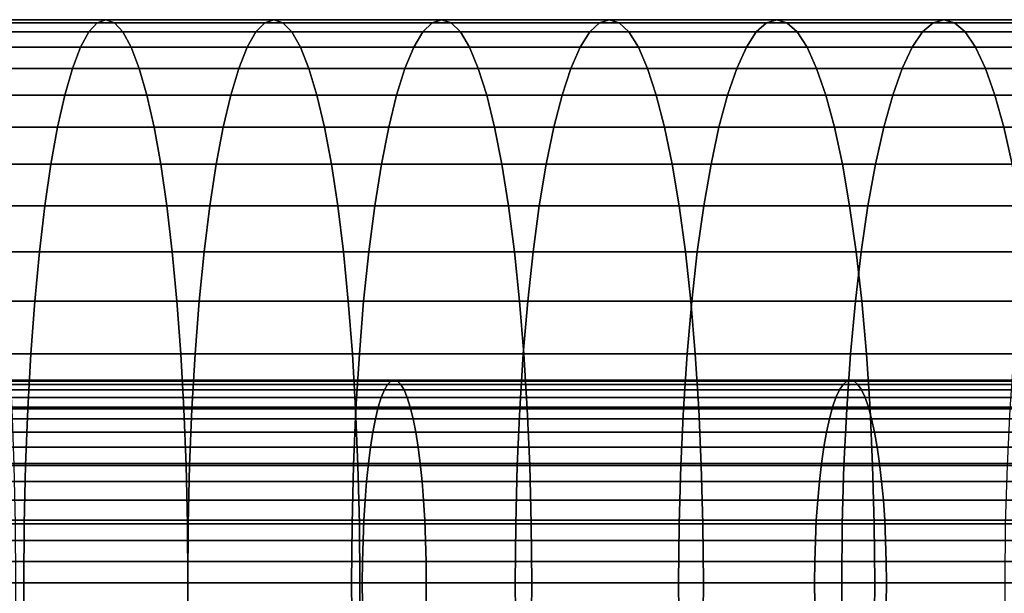
# Model space of a CAD drawing. Extents: x 1.24 to 3.16, y 1.42 to 1.78.
# Drawn here: x 2.35 to 2.39, y 1.66 to 1.68 of the extents above; entities that cross this region are included whole.
import ezdxf

# ---------------------------------------------------------------- set-up
doc = ezdxf.new("R2010")
doc.units = 0
doc.header["$MEASUREMENT"] = 0
doc.layers.add('ALUMINIUM', color=7, linetype='CONTINUOUS')

# ---------------------------------------------------------------- blocks, each defined once
blk = doc.blocks.new('__1__')
at = {"layer": 'ALUMINIUM', "color": 1, "linetype": 'Continuous'}
for points in [[(2.341984, 1.666102, 1.474946), (2.36227, 1.666102, 1.477983), (2.362127, 1.665858, 1.478881), (2.341859, 1.665858, 1.475847)], [(2.342113, 1.666249, 1.474024), (2.362417, 1.666249, 1.477064), (2.36227, 1.666102, 1.477983), (2.341984, 1.666102, 1.474946)], [(2.342243, 1.666298, 1.473092), (2.362566, 1.666298, 1.476135), (2.362417, 1.666249, 1.477064), (2.342113, 1.666249, 1.474024)], [(2.342373, 1.666249, 1.47216), (2.362714, 1.666249, 1.475206), (2.362566, 1.666298, 1.476135), (2.342243, 1.666298, 1.473092)], [(2.342502, 1.666102, 1.471239), (2.362861, 1.666102, 1.474287), (2.362714, 1.666249, 1.475206), (2.342373, 1.666249, 1.47216)], [(2.342628, 1.665858, 1.470338), (2.363005, 1.665858, 1.473388), (2.362861, 1.666102, 1.474287), (2.342502, 1.666102, 1.471239)], [(2.36227, 1.666102, 1.477983), (2.382492, 1.666102, 1.48142), (2.382331, 1.665858, 1.482316), (2.362127, 1.665858, 1.478881)], [(2.362417, 1.666249, 1.477064), (2.382657, 1.666249, 1.480504), (2.382492, 1.666102, 1.48142), (2.36227, 1.666102, 1.477983)], [(2.362566, 1.666298, 1.476135), (2.382824, 1.666298, 1.479578), (2.382657, 1.666249, 1.480504), (2.362417, 1.666249, 1.477064)], [(2.362714, 1.666249, 1.475206), (2.382991, 1.666249, 1.478653), (2.382824, 1.666298, 1.479578), (2.362566, 1.666298, 1.476135)], [(2.362861, 1.666102, 1.474287), (2.383156, 1.666102, 1.477737), (2.382991, 1.666249, 1.478653), (2.362714, 1.666249, 1.475206)], [(2.363005, 1.665858, 1.473388), (2.383317, 1.665858, 1.476841), (2.383156, 1.666102, 1.477737), (2.362861, 1.666102, 1.474287)], [(2.382492, 1.666102, 1.48142), (2.402642, 1.666102, 1.485256), (2.402463, 1.665858, 1.486148), (2.382331, 1.665858, 1.482316)], [(2.382657, 1.666249, 1.480504), (2.402825, 1.666249, 1.484344), (2.402642, 1.666102, 1.485256), (2.382492, 1.666102, 1.48142)], [(2.382824, 1.666298, 1.479578), (2.40301, 1.666298, 1.483422), (2.402825, 1.666249, 1.484344), (2.382657, 1.666249, 1.480504)], [(2.382991, 1.666249, 1.478653), (2.403195, 1.666249, 1.482499), (2.40301, 1.666298, 1.483422), (2.382824, 1.666298, 1.479578)], [(2.383156, 1.666102, 1.477737), (2.403379, 1.666102, 1.481587), (2.403195, 1.666249, 1.482499), (2.382991, 1.666249, 1.478653)], [(2.383317, 1.665858, 1.476841), (2.403558, 1.665858, 1.480695), (2.403379, 1.666102, 1.481587), (2.383156, 1.666102, 1.477737)], [(2.341737, 1.66552, 1.476718), (2.361988, 1.66552, 1.47975), (2.361855, 1.665093, 1.480579), (2.341621, 1.665093, 1.477549)], [(2.341859, 1.665858, 1.475847), (2.362127, 1.665858, 1.478881), (2.361988, 1.66552, 1.47975), (2.341737, 1.66552, 1.476718)], [(2.34275, 1.66552, 1.469467), (2.363143, 1.66552, 1.47252), (2.363005, 1.665858, 1.473388), (2.342628, 1.665858, 1.470338)], [(2.342866, 1.665093, 1.468635), (2.363276, 1.665093, 1.471691), (2.363143, 1.66552, 1.47252), (2.34275, 1.66552, 1.469467)], [(2.361988, 1.66552, 1.47975), (2.382175, 1.66552, 1.483181), (2.382026, 1.665093, 1.484007), (2.361855, 1.665093, 1.480579)], [(2.362127, 1.665858, 1.478881), (2.382331, 1.665858, 1.482316), (2.382175, 1.66552, 1.483181), (2.361988, 1.66552, 1.47975)], [(2.363143, 1.66552, 1.47252), (2.383473, 1.66552, 1.475976), (2.383317, 1.665858, 1.476841), (2.363005, 1.665858, 1.473388)], [(2.363276, 1.665093, 1.471691), (2.383622, 1.665093, 1.47515), (2.383473, 1.66552, 1.475976), (2.363143, 1.66552, 1.47252)], [(2.382175, 1.66552, 1.483181), (2.40229, 1.66552, 1.487011), (2.402125, 1.665093, 1.487834), (2.382026, 1.665093, 1.484007)], [(2.382331, 1.665858, 1.482316), (2.402463, 1.665858, 1.486148), (2.40229, 1.66552, 1.487011), (2.382175, 1.66552, 1.483181)], [(2.383473, 1.66552, 1.475976), (2.403731, 1.66552, 1.479832), (2.403558, 1.665858, 1.480695), (2.383317, 1.665858, 1.476841)], [(2.383622, 1.665093, 1.47515), (2.403896, 1.665093, 1.479009), (2.403731, 1.66552, 1.479832), (2.383473, 1.66552, 1.475976)], [(2.341621, 1.665093, 1.477549), (2.361855, 1.665093, 1.480579), (2.361731, 1.664579, 1.481359), (2.341512, 1.664579, 1.478332)], [(2.342975, 1.664579, 1.467853), (2.363401, 1.664579, 1.470911), (2.363276, 1.665093, 1.471691), (2.342866, 1.665093, 1.468635)], [(2.361855, 1.665093, 1.480579), (2.382026, 1.665093, 1.484007), (2.381886, 1.664579, 1.484785), (2.361731, 1.664579, 1.481359)], [(2.363401, 1.664579, 1.470911), (2.383762, 1.664579, 1.474372), (2.383622, 1.665093, 1.47515), (2.363276, 1.665093, 1.471691)], [(2.382026, 1.665093, 1.484007), (2.402125, 1.665093, 1.487834), (2.40197, 1.664579, 1.488608), (2.381886, 1.664579, 1.484785)], [(2.383762, 1.664579, 1.474372), (2.404051, 1.664579, 1.478235), (2.403896, 1.665093, 1.479009), (2.383622, 1.665093, 1.47515)], [(2.341512, 1.664579, 1.478332), (2.361731, 1.664579, 1.481359), (2.361615, 1.663987, 1.482082), (2.34141, 1.663987, 1.479057)], [(2.343076, 1.663987, 1.467128), (2.363516, 1.663987, 1.470188), (2.363401, 1.664579, 1.470911), (2.342975, 1.664579, 1.467853)], [(2.361731, 1.664579, 1.481359), (2.381886, 1.664579, 1.484785), (2.381756, 1.663987, 1.485505), (2.361615, 1.663987, 1.482082)], [(2.363516, 1.663987, 1.470188), (2.383892, 1.663987, 1.473651), (2.383762, 1.664579, 1.474372), (2.363401, 1.664579, 1.470911)], [(2.381886, 1.664579, 1.484785), (2.40197, 1.664579, 1.488608), (2.401826, 1.663987, 1.489326), (2.381756, 1.663987, 1.485505)], [(2.383892, 1.663987, 1.473651), (2.404195, 1.663987, 1.477517), (2.404051, 1.664579, 1.478235), (2.383762, 1.664579, 1.474372)], [(2.34141, 1.663987, 1.479057), (2.361615, 1.663987, 1.482082), (2.36151, 1.663321, 1.48274), (2.341318, 1.663321, 1.479717)], [(2.343168, 1.663321, 1.466468), (2.363621, 1.663321, 1.46953), (2.363516, 1.663987, 1.470188), (2.343076, 1.663987, 1.467128)], [(2.361615, 1.663987, 1.482082), (2.381756, 1.663987, 1.485505), (2.381638, 1.663321, 1.486161), (2.36151, 1.663321, 1.48274)], [(2.363621, 1.663321, 1.46953), (2.38401, 1.663321, 1.472996), (2.383892, 1.663987, 1.473651), (2.363516, 1.663987, 1.470188)], [(2.381756, 1.663987, 1.485505), (2.401826, 1.663987, 1.489326), (2.401695, 1.663321, 1.489979), (2.381638, 1.663321, 1.486161)], [(2.38401, 1.663321, 1.472996), (2.404326, 1.663321, 1.476864), (2.404195, 1.663987, 1.477517), (2.383892, 1.663987, 1.473651)], [(2.341318, 1.663321, 1.479717), (2.36151, 1.663321, 1.48274), (2.361416, 1.662588, 1.483325), (2.341236, 1.662588, 1.480304)], [(2.34325, 1.662588, 1.465881), (2.363715, 1.662588, 1.468945), (2.363621, 1.663321, 1.46953), (2.343168, 1.663321, 1.466468)], [(2.36151, 1.663321, 1.48274), (2.381638, 1.663321, 1.486161), (2.381533, 1.662588, 1.486745), (2.361416, 1.662588, 1.483325)], [(2.363715, 1.662588, 1.468945), (2.384115, 1.662588, 1.472412), (2.38401, 1.663321, 1.472996), (2.363621, 1.663321, 1.46953)], [(2.381638, 1.663321, 1.486161), (2.401695, 1.663321, 1.489979), (2.401578, 1.662588, 1.490561), (2.381533, 1.662588, 1.486745)], [(2.384115, 1.662588, 1.472412), (2.404443, 1.662588, 1.476282), (2.404326, 1.663321, 1.476864), (2.38401, 1.663321, 1.472996)], [(2.341236, 1.662588, 1.480304), (2.361416, 1.662588, 1.483325), (2.361335, 1.661798, 1.483832), (2.341165, 1.661798, 1.480812)], [(2.343321, 1.661798, 1.465373), (2.363796, 1.661798, 1.468438), (2.363715, 1.662588, 1.468945), (2.34325, 1.662588, 1.465881)], [(2.361416, 1.662588, 1.483325), (2.381533, 1.662588, 1.486745), (2.381442, 1.661798, 1.48725), (2.361335, 1.661798, 1.483832)], [(2.363796, 1.661798, 1.468438), (2.384206, 1.661798, 1.471907), (2.384115, 1.662588, 1.472412), (2.363715, 1.662588, 1.468945)], [(2.381533, 1.662588, 1.486745), (2.401578, 1.662588, 1.490561), (2.401477, 1.661798, 1.491064), (2.381442, 1.661798, 1.48725)], [(2.384206, 1.661798, 1.471907), (2.404544, 1.661798, 1.475779), (2.404443, 1.662588, 1.476282), (2.384115, 1.662588, 1.472412)], [(2.341165, 1.661798, 1.480812), (2.361335, 1.661798, 1.483832), (2.361268, 1.660959, 1.484254), (2.341106, 1.660959, 1.481236)], [(2.34338, 1.660959, 1.464949), (2.363863, 1.660959, 1.468016), (2.363796, 1.661798, 1.468438), (2.343321, 1.661798, 1.465373)], [(2.361335, 1.661798, 1.483832), (2.381442, 1.661798, 1.48725), (2.381366, 1.660959, 1.48767), (2.361268, 1.660959, 1.484254)], [(2.363863, 1.660959, 1.468016), (2.384282, 1.660959, 1.471486), (2.384206, 1.661798, 1.471907), (2.363796, 1.661798, 1.468438)], [(2.381442, 1.661798, 1.48725), (2.401477, 1.661798, 1.491064), (2.401393, 1.660959, 1.491483), (2.381366, 1.660959, 1.48767)], [(2.384282, 1.660959, 1.471486), (2.404628, 1.660959, 1.47536), (2.404544, 1.661798, 1.475779), (2.384206, 1.661798, 1.471907)], [(2.341106, 1.660959, 1.481236), (2.361268, 1.660959, 1.484254), (2.361215, 1.660079, 1.484588), (2.341059, 1.660079, 1.48157)], [(2.343427, 1.660079, 1.464615), (2.363917, 1.660079, 1.467682), (2.363863, 1.660959, 1.468016), (2.34338, 1.660959, 1.464949)], [(2.361268, 1.660959, 1.484254), (2.381366, 1.660959, 1.48767), (2.381306, 1.660079, 1.488003), (2.361215, 1.660079, 1.484588)], [(2.363917, 1.660079, 1.467682), (2.384342, 1.660079, 1.471154), (2.384282, 1.660959, 1.471486), (2.363863, 1.660959, 1.468016)], [(2.381366, 1.660959, 1.48767), (2.401393, 1.660959, 1.491483), (2.401327, 1.660079, 1.491814), (2.381306, 1.660079, 1.488003)], [(2.384342, 1.660079, 1.471154), (2.404694, 1.660079, 1.475029), (2.404628, 1.660959, 1.47536), (2.384282, 1.660959, 1.471486)], [(2.341059, 1.660079, 1.48157), (2.361215, 1.660079, 1.484588), (2.361176, 1.65917, 1.484828), (2.341026, 1.65917, 1.481811)], [(2.343461, 1.65917, 1.464373), (2.363955, 1.65917, 1.467441), (2.363917, 1.660079, 1.467682), (2.343427, 1.660079, 1.464615)], [(2.361215, 1.660079, 1.484588), (2.381306, 1.660079, 1.488003), (2.381263, 1.65917, 1.488243), (2.361176, 1.65917, 1.484828)], [(2.363955, 1.65917, 1.467441), (2.384385, 1.65917, 1.470914), (2.384342, 1.660079, 1.471154), (2.363917, 1.660079, 1.467682)], [(2.381306, 1.660079, 1.488003), (2.401327, 1.660079, 1.491814), (2.401279, 1.65917, 1.492053), (2.381263, 1.65917, 1.488243)], [(2.384385, 1.65917, 1.470914), (2.404742, 1.65917, 1.47479), (2.404694, 1.660079, 1.475029), (2.384342, 1.660079, 1.471154)], [(2.341026, 1.65917, 1.481811), (2.361176, 1.65917, 1.484828), (2.361153, 1.658239, 1.484974), (2.341005, 1.658239, 1.481957)], [(2.343481, 1.658239, 1.464227), (2.363978, 1.658239, 1.467296), (2.363955, 1.65917, 1.467441), (2.343461, 1.65917, 1.464373)], [(2.361176, 1.65917, 1.484828), (2.381263, 1.65917, 1.488243), (2.381237, 1.658239, 1.488388), (2.361153, 1.658239, 1.484974)], [(2.363978, 1.658239, 1.467296), (2.384411, 1.658239, 1.470769), (2.384385, 1.65917, 1.470914), (2.363955, 1.65917, 1.467441)], [(2.381263, 1.65917, 1.488243), (2.401279, 1.65917, 1.492053), (2.40125, 1.658239, 1.492198), (2.381237, 1.658239, 1.488388)], [(2.384411, 1.658239, 1.470769), (2.404771, 1.658239, 1.474645), (2.404742, 1.65917, 1.47479), (2.384385, 1.65917, 1.470914)], [(2.341005, 1.658239, 1.481957), (2.361153, 1.658239, 1.484974), (2.361145, 1.657298, 1.485023), (2.340999, 1.657298, 1.482006)], [(2.343488, 1.657298, 1.464178), (2.363986, 1.657298, 1.467247), (2.363978, 1.658239, 1.467296), (2.343481, 1.658239, 1.464227)], [(2.361153, 1.658239, 1.484974), (2.381237, 1.658239, 1.488388), (2.381228, 1.657298, 1.488436), (2.361145, 1.657298, 1.485023)], [(2.363986, 1.657298, 1.467247), (2.38442, 1.657298, 1.470721), (2.384411, 1.658239, 1.470769), (2.363978, 1.658239, 1.467296)], [(2.381237, 1.658239, 1.488388), (2.40125, 1.658239, 1.492198), (2.40124, 1.657298, 1.492246), (2.381228, 1.657298, 1.488436)], [(2.38442, 1.657298, 1.470721), (2.404781, 1.657298, 1.474597), (2.404771, 1.658239, 1.474645), (2.384411, 1.658239, 1.470769)], [(2.340999, 1.657298, 1.482006), (2.361145, 1.657298, 1.485023), (2.361153, 1.656358, 1.484974), (2.341005, 1.656358, 1.481957)], [(2.343481, 1.656358, 1.464227), (2.363978, 1.656358, 1.467296), (2.363986, 1.657298, 1.467247), (2.343488, 1.657298, 1.464178)], [(2.361145, 1.657298, 1.485023), (2.381228, 1.657298, 1.488436), (2.381237, 1.656358, 1.488388), (2.361153, 1.656358, 1.484974)], [(2.363978, 1.656358, 1.467296), (2.384411, 1.656358, 1.470769), (2.38442, 1.657298, 1.470721), (2.363986, 1.657298, 1.467247)], [(2.381228, 1.657298, 1.488436), (2.40124, 1.657298, 1.492246), (2.40125, 1.656358, 1.492198), (2.381237, 1.656358, 1.488388)], [(2.384411, 1.656358, 1.470769), (2.404771, 1.656358, 1.474645), (2.404781, 1.657298, 1.474597), (2.38442, 1.657298, 1.470721)]]:
    blk.add_3dface(points, dxfattribs=at)
blk = doc.blocks.new('__2__')
at = {"layer": 'ALUMINIUM', "color": 1, "linetype": 'Continuous'}
for points in [[(2.341923, 1.682161, 1.476636), (2.349373, 1.682161, 1.477705), (2.348997, 1.681752, 1.480262), (2.341565, 1.681752, 1.479196)], [(2.342285, 1.682298, 1.474048), (2.349754, 1.682298, 1.47512), (2.349373, 1.682161, 1.477705), (2.341923, 1.682161, 1.476636)], [(2.342647, 1.682161, 1.47146), (2.350134, 1.682161, 1.472534), (2.349754, 1.682298, 1.47512), (2.342285, 1.682298, 1.474048)], [(2.343005, 1.681752, 1.4689), (2.350511, 1.681752, 1.469977), (2.350134, 1.682161, 1.472534), (2.342647, 1.682161, 1.47146)], [(2.349373, 1.682161, 1.477705), (2.356815, 1.682161, 1.478828), (2.35642, 1.681752, 1.481383), (2.348997, 1.681752, 1.480262)], [(2.349754, 1.682298, 1.47512), (2.357215, 1.682298, 1.476246), (2.356815, 1.682161, 1.478828), (2.349373, 1.682161, 1.477705)], [(2.350134, 1.682161, 1.472534), (2.357614, 1.682161, 1.473663), (2.357215, 1.682298, 1.476246), (2.349754, 1.682298, 1.47512)], [(2.350511, 1.681752, 1.469977), (2.358009, 1.681752, 1.471109), (2.357614, 1.682161, 1.473663), (2.350134, 1.682161, 1.472534)], [(2.356815, 1.682161, 1.478828), (2.364249, 1.682161, 1.480006), (2.363836, 1.681752, 1.482557), (2.35642, 1.681752, 1.481383)], [(2.357215, 1.682298, 1.476246), (2.364667, 1.682298, 1.477426), (2.364249, 1.682161, 1.480006), (2.356815, 1.682161, 1.478828)], [(2.357614, 1.682161, 1.473663), (2.365085, 1.682161, 1.474846), (2.364667, 1.682298, 1.477426), (2.357215, 1.682298, 1.476246)], [(2.358009, 1.681752, 1.471109), (2.365499, 1.681752, 1.472295), (2.365085, 1.682161, 1.474846), (2.357614, 1.682161, 1.473663)], [(2.364249, 1.682161, 1.480006), (2.371674, 1.682161, 1.481237), (2.371242, 1.681752, 1.483785), (2.363836, 1.681752, 1.482557)], [(2.364667, 1.682298, 1.477426), (2.372111, 1.682298, 1.47866), (2.371674, 1.682161, 1.481237), (2.364249, 1.682161, 1.480006)], [(2.365085, 1.682161, 1.474846), (2.372548, 1.682161, 1.476084), (2.372111, 1.682298, 1.47866), (2.364667, 1.682298, 1.477426)], [(2.365499, 1.681752, 1.472295), (2.37298, 1.681752, 1.473536), (2.372548, 1.682161, 1.476084), (2.365085, 1.682161, 1.474846)], [(2.371674, 1.682161, 1.481237), (2.37909, 1.682161, 1.482522), (2.378639, 1.681752, 1.485067), (2.371242, 1.681752, 1.483785)], [(2.372111, 1.682298, 1.47866), (2.379546, 1.682298, 1.479949), (2.37909, 1.682161, 1.482522), (2.371674, 1.682161, 1.481237)], [(2.372548, 1.682161, 1.476084), (2.380001, 1.682161, 1.477375), (2.379546, 1.682298, 1.479949), (2.372111, 1.682298, 1.47866)], [(2.37298, 1.681752, 1.473536), (2.380452, 1.681752, 1.47483), (2.380001, 1.682161, 1.477375), (2.372548, 1.682161, 1.476084)], [(2.37909, 1.682161, 1.482522), (2.386496, 1.682161, 1.483861), (2.386027, 1.681752, 1.486402), (2.378639, 1.681752, 1.485067)], [(2.379546, 1.682298, 1.479949), (2.386971, 1.682298, 1.481291), (2.386496, 1.682161, 1.483861), (2.37909, 1.682161, 1.482522)], [(2.380001, 1.682161, 1.477375), (2.387445, 1.682161, 1.478721), (2.386971, 1.682298, 1.481291), (2.379546, 1.682298, 1.479949)], [(2.380452, 1.681752, 1.47483), (2.387914, 1.681752, 1.476179), (2.387445, 1.682161, 1.478721), (2.380001, 1.682161, 1.477375)], [(2.386496, 1.682161, 1.483861), (2.393893, 1.682161, 1.485253), (2.393405, 1.681752, 1.487792), (2.386027, 1.681752, 1.486402)], [(2.386971, 1.682298, 1.481291), (2.394386, 1.682298, 1.482687), (2.393893, 1.682161, 1.485253), (2.386496, 1.682161, 1.483861)], [(2.387445, 1.682161, 1.478721), (2.394879, 1.682161, 1.480121), (2.394386, 1.682298, 1.482687), (2.386971, 1.682298, 1.481291)], [(2.387914, 1.681752, 1.476179), (2.395366, 1.681752, 1.477582), (2.394879, 1.682161, 1.480121), (2.387445, 1.682161, 1.478721)], [(2.341565, 1.681752, 1.479196), (2.348997, 1.681752, 1.480262), (2.348629, 1.681075, 1.482763), (2.341215, 1.681075, 1.481699)], [(2.343354, 1.681075, 1.466397), (2.350879, 1.681075, 1.467477), (2.350511, 1.681752, 1.469977), (2.343005, 1.681752, 1.4689)], [(2.348997, 1.681752, 1.480262), (2.35642, 1.681752, 1.481383), (2.356034, 1.681075, 1.483881), (2.348629, 1.681075, 1.482763)], [(2.350879, 1.681075, 1.467477), (2.358395, 1.681075, 1.468611), (2.358009, 1.681752, 1.471109), (2.350511, 1.681752, 1.469977)], [(2.35642, 1.681752, 1.481383), (2.363836, 1.681752, 1.482557), (2.363431, 1.681075, 1.485052), (2.356034, 1.681075, 1.483881)], [(2.358395, 1.681075, 1.468611), (2.365903, 1.681075, 1.4698), (2.365499, 1.681752, 1.472295), (2.358009, 1.681752, 1.471109)], [(2.363836, 1.681752, 1.482557), (2.371242, 1.681752, 1.483785), (2.37082, 1.681075, 1.486277), (2.363431, 1.681075, 1.485052)], [(2.365903, 1.681075, 1.4698), (2.373402, 1.681075, 1.471044), (2.37298, 1.681752, 1.473536), (2.365499, 1.681752, 1.472295)], [(2.371242, 1.681752, 1.483785), (2.378639, 1.681752, 1.485067), (2.378199, 1.681075, 1.487556), (2.37082, 1.681075, 1.486277)], [(2.373402, 1.681075, 1.471044), (2.380892, 1.681075, 1.472341), (2.380452, 1.681752, 1.47483), (2.37298, 1.681752, 1.473536)], [(2.378639, 1.681752, 1.485067), (2.386027, 1.681752, 1.486402), (2.385569, 1.681075, 1.488888), (2.378199, 1.681075, 1.487556)], [(2.380892, 1.681075, 1.472341), (2.388372, 1.681075, 1.473694), (2.387914, 1.681752, 1.476179), (2.380452, 1.681752, 1.47483)], [(2.386027, 1.681752, 1.486402), (2.393405, 1.681752, 1.487792), (2.392929, 1.681075, 1.490274), (2.385569, 1.681075, 1.488888)], [(2.388372, 1.681075, 1.473694), (2.395843, 1.681075, 1.4751), (2.395366, 1.681752, 1.477582), (2.387914, 1.681752, 1.476179)], [(2.341215, 1.681075, 1.481699), (2.348629, 1.681075, 1.482763), (2.348273, 1.680137, 1.48518), (2.340877, 1.680137, 1.484119)], [(2.343693, 1.680137, 1.463977), (2.351235, 1.680137, 1.46506), (2.350879, 1.681075, 1.467477), (2.343354, 1.681075, 1.466397)], [(2.348629, 1.681075, 1.482763), (2.356034, 1.681075, 1.483881), (2.355661, 1.680137, 1.486295), (2.348273, 1.680137, 1.48518)], [(2.351235, 1.680137, 1.46506), (2.358769, 1.680137, 1.466197), (2.358395, 1.681075, 1.468611), (2.350879, 1.681075, 1.467477)], [(2.356034, 1.681075, 1.483881), (2.363431, 1.681075, 1.485052), (2.36304, 1.680137, 1.487464), (2.355661, 1.680137, 1.486295)], [(2.358769, 1.680137, 1.466197), (2.366294, 1.680137, 1.467389), (2.365903, 1.681075, 1.4698), (2.358395, 1.681075, 1.468611)], [(2.363431, 1.681075, 1.485052), (2.37082, 1.681075, 1.486277), (2.370411, 1.680137, 1.488686), (2.36304, 1.680137, 1.487464)], [(2.366294, 1.680137, 1.467389), (2.373811, 1.680137, 1.468635), (2.373402, 1.681075, 1.471044), (2.365903, 1.681075, 1.4698)], [(2.37082, 1.681075, 1.486277), (2.378199, 1.681075, 1.487556), (2.377773, 1.680137, 1.489961), (2.370411, 1.680137, 1.488686)], [(2.373811, 1.680137, 1.468635), (2.381318, 1.680137, 1.469936), (2.380892, 1.681075, 1.472341), (2.373402, 1.681075, 1.471044)], [(2.378199, 1.681075, 1.487556), (2.385569, 1.681075, 1.488888), (2.385125, 1.680137, 1.491291), (2.377773, 1.680137, 1.489961)], [(2.381318, 1.680137, 1.469936), (2.388816, 1.680137, 1.471291), (2.388372, 1.681075, 1.473694), (2.380892, 1.681075, 1.472341)], [(2.385569, 1.681075, 1.488888), (2.392929, 1.681075, 1.490274), (2.392468, 1.680137, 1.492673), (2.385125, 1.680137, 1.491291)], [(2.388816, 1.680137, 1.471291), (2.396303, 1.680137, 1.472701), (2.395843, 1.681075, 1.4751), (2.388372, 1.681075, 1.473694)], [(2.340877, 1.680137, 1.484119), (2.348273, 1.680137, 1.48518), (2.347933, 1.678949, 1.487487), (2.340554, 1.678949, 1.486428)], [(2.344016, 1.678949, 1.461668), (2.351574, 1.678949, 1.462753), (2.351235, 1.680137, 1.46506), (2.343693, 1.680137, 1.463977)], [(2.348273, 1.680137, 1.48518), (2.355661, 1.680137, 1.486295), (2.355304, 1.678949, 1.488599), (2.347933, 1.678949, 1.487487)], [(2.351574, 1.678949, 1.462753), (2.359125, 1.678949, 1.463893), (2.358769, 1.680137, 1.466197), (2.351235, 1.680137, 1.46506)], [(2.355661, 1.680137, 1.486295), (2.36304, 1.680137, 1.487464), (2.362667, 1.678949, 1.489765), (2.355304, 1.678949, 1.488599)], [(2.359125, 1.678949, 1.463893), (2.366667, 1.678949, 1.465087), (2.366294, 1.680137, 1.467389), (2.358769, 1.680137, 1.466197)], [(2.36304, 1.680137, 1.487464), (2.370411, 1.680137, 1.488686), (2.370021, 1.678949, 1.490985), (2.362667, 1.678949, 1.489765)], [(2.366667, 1.678949, 1.465087), (2.3742, 1.678949, 1.466336), (2.373811, 1.680137, 1.468635), (2.366294, 1.680137, 1.467389)], [(2.370411, 1.680137, 1.488686), (2.377773, 1.680137, 1.489961), (2.377367, 1.678949, 1.492257), (2.370021, 1.678949, 1.490985)], [(2.3742, 1.678949, 1.466336), (2.381724, 1.678949, 1.46764), (2.381318, 1.680137, 1.469936), (2.373811, 1.680137, 1.468635)], [(2.377773, 1.680137, 1.489961), (2.385125, 1.680137, 1.491291), (2.384702, 1.678949, 1.493583), (2.377367, 1.678949, 1.492257)], [(2.381724, 1.678949, 1.46764), (2.389239, 1.678949, 1.468998), (2.388816, 1.680137, 1.471291), (2.381318, 1.680137, 1.469936)], [(2.385125, 1.680137, 1.491291), (2.392468, 1.680137, 1.492673), (2.392028, 1.678949, 1.494963), (2.384702, 1.678949, 1.493583)], [(2.389239, 1.678949, 1.468998), (2.396743, 1.678949, 1.470411), (2.396303, 1.680137, 1.472701), (2.388816, 1.680137, 1.471291)], [(2.340554, 1.678949, 1.486428), (2.347933, 1.678949, 1.487487), (2.347613, 1.677524, 1.489658), (2.34025, 1.677524, 1.488601)], [(2.344319, 1.677524, 1.459495), (2.351894, 1.677524, 1.460582), (2.351574, 1.678949, 1.462753), (2.344016, 1.678949, 1.461668)], [(2.347933, 1.678949, 1.487487), (2.355304, 1.678949, 1.488599), (2.354969, 1.677524, 1.490768), (2.347613, 1.677524, 1.489658)], [(2.351894, 1.677524, 1.460582), (2.35946, 1.677524, 1.461724), (2.359125, 1.678949, 1.463893), (2.351574, 1.678949, 1.462753)], [(2.355304, 1.678949, 1.488599), (2.362667, 1.678949, 1.489765), (2.362316, 1.677524, 1.491931), (2.354969, 1.677524, 1.490768)], [(2.35946, 1.677524, 1.461724), (2.367018, 1.677524, 1.462921), (2.366667, 1.678949, 1.465087), (2.359125, 1.678949, 1.463893)], [(2.362667, 1.678949, 1.489765), (2.370021, 1.678949, 1.490985), (2.369655, 1.677524, 1.493148), (2.362316, 1.677524, 1.491931)], [(2.367018, 1.677524, 1.462921), (2.374567, 1.677524, 1.464172), (2.3742, 1.678949, 1.466336), (2.366667, 1.678949, 1.465087)], [(2.370021, 1.678949, 1.490985), (2.377367, 1.678949, 1.492257), (2.376984, 1.677524, 1.494418), (2.369655, 1.677524, 1.493148)], [(2.374567, 1.677524, 1.464172), (2.382107, 1.677524, 1.465479), (2.381724, 1.678949, 1.46764), (2.3742, 1.678949, 1.466336)], [(2.377367, 1.678949, 1.492257), (2.384702, 1.678949, 1.493583), (2.384304, 1.677524, 1.495742), (2.376984, 1.677524, 1.494418)], [(2.382107, 1.677524, 1.465479), (2.389637, 1.677524, 1.46684), (2.389239, 1.678949, 1.468998), (2.381724, 1.678949, 1.46764)], [(2.384702, 1.678949, 1.493583), (2.392028, 1.678949, 1.494963), (2.391614, 1.677524, 1.497118), (2.384304, 1.677524, 1.495742)], [(2.389637, 1.677524, 1.46684), (2.397157, 1.677524, 1.468256), (2.396743, 1.678949, 1.470411), (2.389239, 1.678949, 1.468998)], [(2.34025, 1.677524, 1.488601), (2.347613, 1.677524, 1.489658), (2.347317, 1.675877, 1.49167), (2.339969, 1.675877, 1.490615)], [(2.344601, 1.675877, 1.457481), (2.35219, 1.675877, 1.45857), (2.351894, 1.677524, 1.460582), (2.344319, 1.677524, 1.459495)], [(2.347613, 1.677524, 1.489658), (2.354969, 1.677524, 1.490768), (2.354658, 1.675877, 1.492778), (2.347317, 1.675877, 1.49167)], [(2.35219, 1.675877, 1.45857), (2.359771, 1.675877, 1.459714), (2.35946, 1.677524, 1.461724), (2.351894, 1.677524, 1.460582)], [(2.354969, 1.677524, 1.490768), (2.362316, 1.677524, 1.491931), (2.361991, 1.675877, 1.493939), (2.354658, 1.675877, 1.492778)], [(2.359771, 1.675877, 1.459714), (2.367344, 1.675877, 1.460913), (2.367018, 1.677524, 1.462921), (2.35946, 1.677524, 1.461724)], [(2.362316, 1.677524, 1.491931), (2.369655, 1.677524, 1.493148), (2.369315, 1.675877, 1.495153), (2.361991, 1.675877, 1.493939)], [(2.367344, 1.675877, 1.460913), (2.374907, 1.675877, 1.462167), (2.374567, 1.677524, 1.464172), (2.367018, 1.677524, 1.462921)], [(2.369655, 1.677524, 1.493148), (2.376984, 1.677524, 1.494418), (2.37663, 1.675877, 1.496421), (2.369315, 1.675877, 1.495153)], [(2.374907, 1.675877, 1.462167), (2.382462, 1.675877, 1.463476), (2.382107, 1.677524, 1.465479), (2.374567, 1.677524, 1.464172)], [(2.376984, 1.677524, 1.494418), (2.384304, 1.677524, 1.495742), (2.383935, 1.675877, 1.497742), (2.37663, 1.675877, 1.496421)], [(2.382462, 1.675877, 1.463476), (2.390006, 1.675877, 1.46484), (2.389637, 1.677524, 1.46684), (2.382107, 1.677524, 1.465479)], [(2.384304, 1.677524, 1.495742), (2.391614, 1.677524, 1.497118), (2.391231, 1.675877, 1.499115), (2.383935, 1.675877, 1.497742)], [(2.390006, 1.675877, 1.46484), (2.397541, 1.675877, 1.466259), (2.397157, 1.677524, 1.468256), (2.389637, 1.677524, 1.46684)], [(2.339969, 1.675877, 1.490615), (2.347317, 1.675877, 1.49167), (2.347048, 1.674027, 1.4935), (2.339712, 1.674027, 1.492448)], [(2.344857, 1.674027, 1.455648), (2.35246, 1.674027, 1.456739), (2.35219, 1.675877, 1.45857), (2.344601, 1.675877, 1.457481)], [(2.347317, 1.675877, 1.49167), (2.354658, 1.675877, 1.492778), (2.354375, 1.674027, 1.494606), (2.347048, 1.674027, 1.4935)], [(2.35246, 1.674027, 1.456739), (2.360054, 1.674027, 1.457885), (2.359771, 1.675877, 1.459714), (2.35219, 1.675877, 1.45857)], [(2.354658, 1.675877, 1.492778), (2.361991, 1.675877, 1.493939), (2.361695, 1.674027, 1.495765), (2.354375, 1.674027, 1.494606)], [(2.360054, 1.674027, 1.457885), (2.36764, 1.674027, 1.459087), (2.367344, 1.675877, 1.460913), (2.359771, 1.675877, 1.459714)], [(2.361991, 1.675877, 1.493939), (2.369315, 1.675877, 1.495153), (2.369005, 1.674027, 1.496978), (2.361695, 1.674027, 1.495765)], [(2.36764, 1.674027, 1.459087), (2.375217, 1.674027, 1.460343), (2.374907, 1.675877, 1.462167), (2.367344, 1.675877, 1.460913)], [(2.369315, 1.675877, 1.495153), (2.37663, 1.675877, 1.496421), (2.376307, 1.674027, 1.498243), (2.369005, 1.674027, 1.496978)], [(2.375217, 1.674027, 1.460343), (2.382784, 1.674027, 1.461654), (2.382462, 1.675877, 1.463476), (2.374907, 1.675877, 1.462167)], [(2.37663, 1.675877, 1.496421), (2.383935, 1.675877, 1.497742), (2.383599, 1.674027, 1.499561), (2.376307, 1.674027, 1.498243)], [(2.382784, 1.674027, 1.461654), (2.390342, 1.674027, 1.463021), (2.390006, 1.675877, 1.46484), (2.382462, 1.675877, 1.463476)], [(2.383935, 1.675877, 1.497742), (2.391231, 1.675877, 1.499115), (2.390882, 1.674027, 1.500932), (2.383599, 1.674027, 1.499561)], [(2.339712, 1.674027, 1.492448), (2.347048, 1.674027, 1.4935), (2.346808, 1.671993, 1.49513), (2.339484, 1.671993, 1.494079)], [(2.345085, 1.671993, 1.454017), (2.352699, 1.671993, 1.45511), (2.35246, 1.674027, 1.456739), (2.344857, 1.674027, 1.455648)], [(2.347048, 1.674027, 1.4935), (2.354375, 1.674027, 1.494606), (2.354124, 1.671993, 1.496234), (2.346808, 1.671993, 1.49513)], [(2.352699, 1.671993, 1.45511), (2.360306, 1.671993, 1.456258), (2.360054, 1.674027, 1.457885), (2.35246, 1.674027, 1.456739)], [(2.354375, 1.674027, 1.494606), (2.361695, 1.674027, 1.495765), (2.361431, 1.671993, 1.497391), (2.354124, 1.671993, 1.496234)], [(2.360306, 1.671993, 1.456258), (2.367903, 1.671993, 1.457461), (2.36764, 1.674027, 1.459087), (2.360054, 1.674027, 1.457885)], [(2.361695, 1.674027, 1.495765), (2.369005, 1.674027, 1.496978), (2.36873, 1.671993, 1.498601), (2.361431, 1.671993, 1.497391)], [(2.367903, 1.671993, 1.457461), (2.375492, 1.671993, 1.458719), (2.375217, 1.674027, 1.460343), (2.36764, 1.674027, 1.459087)], [(2.369005, 1.674027, 1.496978), (2.376307, 1.674027, 1.498243), (2.37602, 1.671993, 1.499865), (2.36873, 1.671993, 1.498601)], [(2.375492, 1.671993, 1.458719), (2.383071, 1.671993, 1.460033), (2.382784, 1.674027, 1.461654), (2.375217, 1.674027, 1.460343)], [(2.376307, 1.674027, 1.498243), (2.383599, 1.674027, 1.499561), (2.3833, 1.671993, 1.501181), (2.37602, 1.671993, 1.499865)], [(2.383071, 1.671993, 1.460033), (2.390641, 1.671993, 1.461401), (2.390342, 1.674027, 1.463021), (2.382784, 1.674027, 1.461654)], [(2.383599, 1.674027, 1.499561), (2.390882, 1.674027, 1.500932), (2.390571, 1.671993, 1.50255), (2.3833, 1.671993, 1.501181)], [(2.339484, 1.671993, 1.494079), (2.346808, 1.671993, 1.49513), (2.3466, 1.669798, 1.49654), (2.339287, 1.669798, 1.49549)], [(2.345283, 1.669798, 1.452606), (2.352907, 1.669798, 1.4537), (2.352699, 1.671993, 1.45511), (2.345085, 1.671993, 1.454017)], [(2.346808, 1.671993, 1.49513), (2.354124, 1.671993, 1.496234), (2.353906, 1.669798, 1.497642), (2.3466, 1.669798, 1.49654)], [(2.352907, 1.669798, 1.4537), (2.360523, 1.669798, 1.454849), (2.360306, 1.671993, 1.456258), (2.352699, 1.671993, 1.45511)], [(2.354124, 1.671993, 1.496234), (2.361431, 1.671993, 1.497391), (2.361203, 1.669798, 1.498798), (2.353906, 1.669798, 1.497642)], [(2.360523, 1.669798, 1.454849), (2.368131, 1.669798, 1.456054), (2.367903, 1.671993, 1.457461), (2.360306, 1.671993, 1.456258)], [(2.361431, 1.671993, 1.497391), (2.36873, 1.671993, 1.498601), (2.368492, 1.669798, 1.500006), (2.361203, 1.669798, 1.498798)], [(2.368131, 1.669798, 1.456054), (2.37573, 1.669798, 1.457314), (2.375492, 1.671993, 1.458719), (2.367903, 1.671993, 1.457461)], [(2.36873, 1.671993, 1.498601), (2.37602, 1.671993, 1.499865), (2.375771, 1.669798, 1.501268), (2.368492, 1.669798, 1.500006)], [(2.37573, 1.669798, 1.457314), (2.38332, 1.669798, 1.458629), (2.383071, 1.671993, 1.460033), (2.375492, 1.671993, 1.458719)], [(2.37602, 1.671993, 1.499865), (2.3833, 1.671993, 1.501181), (2.383042, 1.669798, 1.502582), (2.375771, 1.669798, 1.501268)], [(2.3833, 1.671993, 1.501181), (2.390571, 1.671993, 1.50255), (2.390303, 1.669798, 1.503949), (2.383042, 1.669798, 1.502582)], [(2.38332, 1.669798, 1.458629), (2.390899, 1.669798, 1.46), (2.390641, 1.671993, 1.461401), (2.383071, 1.671993, 1.460033)], [(2.339287, 1.669798, 1.49549), (2.3466, 1.669798, 1.49654), (2.346427, 1.667467, 1.497715), (2.339123, 1.667467, 1.496667)], [(2.345447, 1.667467, 1.451429), (2.35308, 1.667467, 1.452525), (2.352907, 1.669798, 1.4537), (2.345283, 1.669798, 1.452606)], [(2.3466, 1.669798, 1.49654), (2.353906, 1.669798, 1.497642), (2.353724, 1.667467, 1.498816), (2.346427, 1.667467, 1.497715)], [(2.35308, 1.667467, 1.452525), (2.360705, 1.667467, 1.453675), (2.360523, 1.669798, 1.454849), (2.352907, 1.669798, 1.4537)], [(2.353906, 1.669798, 1.497642), (2.361203, 1.669798, 1.498798), (2.361013, 1.667467, 1.499971), (2.353724, 1.667467, 1.498816)], [(2.360705, 1.667467, 1.453675), (2.368321, 1.667467, 1.454881), (2.368131, 1.669798, 1.456054), (2.360523, 1.669798, 1.454849)], [(2.361203, 1.669798, 1.498798), (2.368492, 1.669798, 1.500006), (2.368293, 1.667467, 1.501178), (2.361013, 1.667467, 1.499971)], [(2.368321, 1.667467, 1.454881), (2.375929, 1.667467, 1.456143), (2.37573, 1.669798, 1.457314), (2.368131, 1.669798, 1.456054)], [(2.368492, 1.669798, 1.500006), (2.375771, 1.669798, 1.501268), (2.375564, 1.667467, 1.502438), (2.368293, 1.667467, 1.501178)], [(2.375771, 1.669798, 1.501268), (2.383042, 1.669798, 1.502582), (2.382826, 1.667467, 1.50375), (2.375564, 1.667467, 1.502438)], [(2.375929, 1.667467, 1.456143), (2.383527, 1.667467, 1.457459), (2.38332, 1.669798, 1.458629), (2.37573, 1.669798, 1.457314)], [(2.383042, 1.669798, 1.502582), (2.390303, 1.669798, 1.503949), (2.390078, 1.667467, 1.505116), (2.382826, 1.667467, 1.50375)], [(2.383527, 1.667467, 1.457459), (2.391115, 1.667467, 1.458831), (2.390899, 1.669798, 1.46), (2.38332, 1.669798, 1.458629)], [(2.339123, 1.667467, 1.496667), (2.346427, 1.667467, 1.497715), (2.346291, 1.665024, 1.498643), (2.338993, 1.665024, 1.497596)], [(2.345577, 1.665024, 1.4505), (2.353217, 1.665024, 1.451597), (2.35308, 1.667467, 1.452525), (2.345447, 1.667467, 1.451429)], [(2.346427, 1.667467, 1.497715), (2.353724, 1.667467, 1.498816), (2.353581, 1.665024, 1.499743), (2.346291, 1.665024, 1.498643)], [(2.353217, 1.665024, 1.451597), (2.360848, 1.665024, 1.452749), (2.360705, 1.667467, 1.453675), (2.35308, 1.667467, 1.452525)], [(2.353724, 1.667467, 1.498816), (2.361013, 1.667467, 1.499971), (2.360863, 1.665024, 1.500896), (2.353581, 1.665024, 1.499743)], [(2.360848, 1.665024, 1.452749), (2.368471, 1.665024, 1.453956), (2.368321, 1.667467, 1.454881), (2.360705, 1.667467, 1.453675)], [(2.361013, 1.667467, 1.499971), (2.368293, 1.667467, 1.501178), (2.368136, 1.665024, 1.502102), (2.360863, 1.665024, 1.500896)], [(2.368293, 1.667467, 1.501178), (2.375564, 1.667467, 1.502438), (2.375401, 1.665024, 1.503361), (2.368136, 1.665024, 1.502102)], [(2.368471, 1.665024, 1.453956), (2.376085, 1.665024, 1.455218), (2.375929, 1.667467, 1.456143), (2.368321, 1.667467, 1.454881)], [(2.375564, 1.667467, 1.502438), (2.382826, 1.667467, 1.50375), (2.382656, 1.665024, 1.504673), (2.375401, 1.665024, 1.503361)], [(2.376085, 1.665024, 1.455218), (2.38369, 1.665024, 1.456536), (2.383527, 1.667467, 1.457459), (2.375929, 1.667467, 1.456143)], [(2.382826, 1.667467, 1.50375), (2.390078, 1.667467, 1.505116), (2.389902, 1.665024, 1.506037), (2.382656, 1.665024, 1.504673)], [(2.38369, 1.665024, 1.456536), (2.391285, 1.665024, 1.457909), (2.391115, 1.667467, 1.458831), (2.383527, 1.667467, 1.457459)], [(2.338993, 1.665024, 1.497596), (2.346291, 1.665024, 1.498643), (2.346192, 1.662496, 1.499313), (2.338899, 1.662496, 1.498266)], [(2.345671, 1.662496, 1.44983), (2.353315, 1.662496, 1.450927), (2.353217, 1.665024, 1.451597), (2.345577, 1.665024, 1.4505)], [(2.346291, 1.665024, 1.498643), (2.353581, 1.665024, 1.499743), (2.353477, 1.662496, 1.500412), (2.346192, 1.662496, 1.499313)], [(2.353315, 1.662496, 1.450927), (2.360952, 1.662496, 1.452079), (2.360848, 1.665024, 1.452749), (2.353217, 1.665024, 1.451597)], [(2.353581, 1.665024, 1.499743), (2.360863, 1.665024, 1.500896), (2.360755, 1.662496, 1.501565), (2.353477, 1.662496, 1.500412)], [(2.360863, 1.665024, 1.500896), (2.368136, 1.665024, 1.502102), (2.368023, 1.662496, 1.50277), (2.360755, 1.662496, 1.501565)], [(2.360952, 1.662496, 1.452079), (2.36858, 1.662496, 1.453287), (2.368471, 1.665024, 1.453956), (2.360848, 1.665024, 1.452749)], [(2.368136, 1.665024, 1.502102), (2.375401, 1.665024, 1.503361), (2.375283, 1.662496, 1.504028), (2.368023, 1.662496, 1.50277)], [(2.36858, 1.662496, 1.453287), (2.376199, 1.662496, 1.454551), (2.376085, 1.665024, 1.455218), (2.368471, 1.665024, 1.453956)], [(2.375401, 1.665024, 1.503361), (2.382656, 1.665024, 1.504673), (2.382533, 1.662496, 1.505339), (2.375283, 1.662496, 1.504028)], [(2.376199, 1.662496, 1.454551), (2.383808, 1.662496, 1.455869), (2.38369, 1.665024, 1.456536), (2.376085, 1.665024, 1.455218)], [(2.382656, 1.665024, 1.504673), (2.389902, 1.665024, 1.506037), (2.389774, 1.662496, 1.506702), (2.382533, 1.662496, 1.505339)], [(2.383808, 1.662496, 1.455869), (2.391408, 1.662496, 1.457243), (2.391285, 1.665024, 1.457909), (2.38369, 1.665024, 1.456536)], [(2.338899, 1.662496, 1.498266), (2.346192, 1.662496, 1.499313), (2.346132, 1.659912, 1.499718), (2.338842, 1.659912, 1.498672)], [(2.345727, 1.659912, 1.449424), (2.353375, 1.659912, 1.450522), (2.353315, 1.662496, 1.450927), (2.345671, 1.662496, 1.44983)], [(2.346192, 1.662496, 1.499313), (2.353477, 1.662496, 1.500412), (2.353415, 1.659912, 1.500817), (2.346132, 1.659912, 1.499718)], [(2.353375, 1.659912, 1.450522), (2.361014, 1.659912, 1.451675), (2.360952, 1.662496, 1.452079), (2.353315, 1.662496, 1.450927)], [(2.353477, 1.662496, 1.500412), (2.360755, 1.662496, 1.501565), (2.360689, 1.659912, 1.501969), (2.353415, 1.659912, 1.500817)], [(2.360755, 1.662496, 1.501565), (2.368023, 1.662496, 1.50277), (2.367955, 1.659912, 1.503174), (2.360689, 1.659912, 1.501969)], [(2.361014, 1.659912, 1.451675), (2.368645, 1.659912, 1.452883), (2.36858, 1.662496, 1.453287), (2.360952, 1.662496, 1.452079)], [(2.368023, 1.662496, 1.50277), (2.375283, 1.662496, 1.504028), (2.375212, 1.659912, 1.504431), (2.367955, 1.659912, 1.503174)], [(2.368645, 1.659912, 1.452883), (2.376267, 1.659912, 1.454147), (2.376199, 1.662496, 1.454551), (2.36858, 1.662496, 1.453287)], [(2.375283, 1.662496, 1.504028), (2.382533, 1.662496, 1.505339), (2.382459, 1.659912, 1.505741), (2.375212, 1.659912, 1.504431)], [(2.376267, 1.659912, 1.454147), (2.38388, 1.659912, 1.455466), (2.383808, 1.662496, 1.455869), (2.376199, 1.662496, 1.454551)], [(2.382533, 1.662496, 1.505339), (2.389774, 1.662496, 1.506702), (2.389697, 1.659912, 1.507104), (2.382459, 1.659912, 1.505741)], [(2.38388, 1.659912, 1.455466), (2.391482, 1.659912, 1.45684), (2.391408, 1.662496, 1.457243), (2.383808, 1.662496, 1.455869)], [(2.338842, 1.659912, 1.498672), (2.346132, 1.659912, 1.499718), (2.346113, 1.657298, 1.499853), (2.338823, 1.657298, 1.498807)], [(2.345746, 1.657298, 1.449289), (2.353395, 1.657298, 1.450386), (2.353375, 1.659912, 1.450522), (2.345727, 1.659912, 1.449424)], [(2.346132, 1.659912, 1.499718), (2.353415, 1.659912, 1.500817), (2.353394, 1.657298, 1.500952), (2.346113, 1.657298, 1.499853)], [(2.353395, 1.657298, 1.450386), (2.361035, 1.657298, 1.451539), (2.361014, 1.659912, 1.451675), (2.353375, 1.659912, 1.450522)], [(2.353415, 1.659912, 1.500817), (2.360689, 1.659912, 1.501969), (2.360667, 1.657298, 1.502104), (2.353394, 1.657298, 1.500952)], [(2.360689, 1.659912, 1.501969), (2.367955, 1.659912, 1.503174), (2.367932, 1.657298, 1.503309), (2.360667, 1.657298, 1.502104)], [(2.361035, 1.657298, 1.451539), (2.368667, 1.657298, 1.452748), (2.368645, 1.659912, 1.452883), (2.361014, 1.659912, 1.451675)], [(2.367955, 1.659912, 1.503174), (2.375212, 1.659912, 1.504431), (2.375188, 1.657298, 1.504566), (2.367932, 1.657298, 1.503309)], [(2.368667, 1.657298, 1.452748), (2.37629, 1.657298, 1.454012), (2.376267, 1.659912, 1.454147), (2.368645, 1.659912, 1.452883)], [(2.375212, 1.659912, 1.504431), (2.382459, 1.659912, 1.505741), (2.382434, 1.657298, 1.505876), (2.375188, 1.657298, 1.504566)], [(2.37629, 1.657298, 1.454012), (2.383903, 1.657298, 1.455331), (2.38388, 1.659912, 1.455466), (2.376267, 1.659912, 1.454147)], [(2.382459, 1.659912, 1.505741), (2.389697, 1.659912, 1.507104), (2.389671, 1.657298, 1.507239), (2.382434, 1.657298, 1.505876)], [(2.383903, 1.657298, 1.455331), (2.391507, 1.657298, 1.456706), (2.391482, 1.659912, 1.45684), (2.38388, 1.659912, 1.455466)], [(2.338823, 1.657298, 1.498807), (2.346113, 1.657298, 1.499853), (2.346132, 1.654685, 1.499718), (2.338842, 1.654685, 1.498672)], [(2.345727, 1.654685, 1.449424), (2.353375, 1.654685, 1.450522), (2.353395, 1.657298, 1.450386), (2.345746, 1.657298, 1.449289)], [(2.346113, 1.657298, 1.499853), (2.353394, 1.657298, 1.500952), (2.353415, 1.654685, 1.500817), (2.346132, 1.654685, 1.499718)], [(2.353375, 1.654685, 1.450522), (2.361014, 1.654685, 1.451675), (2.361035, 1.657298, 1.451539), (2.353395, 1.657298, 1.450386)], [(2.353394, 1.657298, 1.500952), (2.360667, 1.657298, 1.502104), (2.360689, 1.654685, 1.501969), (2.353415, 1.654685, 1.500817)], [(2.360667, 1.657298, 1.502104), (2.367932, 1.657298, 1.503309), (2.367955, 1.654685, 1.503174), (2.360689, 1.654685, 1.501969)], [(2.361014, 1.654685, 1.451675), (2.368645, 1.654685, 1.452883), (2.368667, 1.657298, 1.452748), (2.361035, 1.657298, 1.451539)], [(2.367932, 1.657298, 1.503309), (2.375188, 1.657298, 1.504566), (2.375212, 1.654685, 1.504431), (2.367955, 1.654685, 1.503174)], [(2.368645, 1.654685, 1.452883), (2.376267, 1.654685, 1.454147), (2.37629, 1.657298, 1.454012), (2.368667, 1.657298, 1.452748)], [(2.375188, 1.657298, 1.504566), (2.382434, 1.657298, 1.505876), (2.382459, 1.654685, 1.505741), (2.375212, 1.654685, 1.504431)], [(2.376267, 1.654685, 1.454147), (2.38388, 1.654685, 1.455466), (2.383903, 1.657298, 1.455331), (2.37629, 1.657298, 1.454012)], [(2.382434, 1.657298, 1.505876), (2.389671, 1.657298, 1.507239), (2.389697, 1.654685, 1.507104), (2.382459, 1.654685, 1.505741)], [(2.38388, 1.654685, 1.455466), (2.391482, 1.654685, 1.45684), (2.391507, 1.657298, 1.456706), (2.383903, 1.657298, 1.455331)]]:
    blk.add_3dface(points, dxfattribs=at)

msp = doc.modelspace()

# ---------------------------------------------------------------- block references
at = {"layer": 'ALUMINIUM', "color": 1, "linetype": 'Continuous'}
for name in ['__2__', '__1__']:
    msp.add_blockref(name, (0, 0), dxfattribs=at)

doc.saveas('drawing.dxf')
